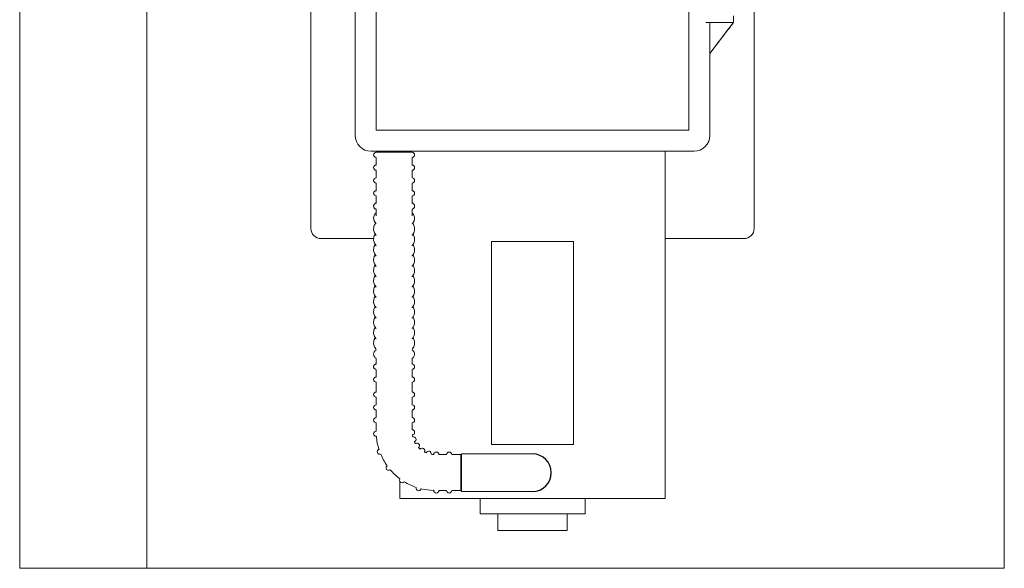
# Model space of a CAD drawing. Units: inches. Extents: x 1.1 to 22.2, y 6.1 to 20.8.
# Drawn here: x 3.8 to 11.8, y 7.8 to 12.2 of the extents above; entities that cross this region are included whole.
import ezdxf

# ---------------------------------------------------------------- set-up
doc = ezdxf.new("R2010")
doc.units = ezdxf.units.IN
doc.header["$MEASUREMENT"] = 0

msp = doc.modelspace()

# ---------------------------------------------------------------- linework, layer by layer
at = {"color": 7, "linetype": 'Continuous', "lineweight": 15}
for p, q in [((11.84035, 7.785128), (11.84035, 18.451794)), ((9.278436, 11.343337), (9.278436, 16.676671)), ((4.873683, 7.785128), (4.873683, 15.606904)), ((6.736769, 11.343337), (6.736769, 13.897588)), ((6.566466, 13.342714), (6.566466, 11.301671)), ((6.206183, 12.850238), (6.206183, 10.546904)), ((9.80785, 10.546904), (9.80785, 12.850238)), ((3.84035, 12.565237), (3.84035, 7.785128)), ((9.638739, 12.218338), (9.638739, 12.272504)), ((9.630028, 12.218338), (9.416132, 12.218338)), ((9.446887, 11.968338), (9.446887, 12.218338)), ((9.446887, 11.968338), (9.636473, 12.215344)), ((9.600719, 12.16759), (9.448018, 11.96864)), ((9.600876, 12.167803), (9.600719, 12.16759)), ((9.600719, 12.16759), (9.600876, 12.16759)), ((9.600876, 12.167803), (9.611717, 12.181932)), ((9.611717, 12.181561), (9.600876, 12.16759)), ((9.600876, 12.16759), (9.600876, 12.167803)), ((9.611717, 12.181932), (9.611717, 12.181561)), ((9.638739, 12.218338), (9.630028, 12.218338)), ((9.636473, 12.215344), (9.636473, 12.218338)), ((9.446887, 11.968338), (9.447246, 11.968338)), ((9.447246, 11.968338), (9.448574, 11.968338)), ((9.448018, 11.96864), (9.448574, 11.96864)), ((9.448574, 11.96864), (9.448341, 11.968338)), ((9.448574, 11.968338), (9.448574, 11.96864)), ((9.448739, 11.301671), (9.448739, 11.969579)), ((9.278436, 11.343337), (6.736769, 11.343337)), ((6.695102, 11.173034), (9.320102, 11.173034)), ((7.028439, 11.165071), (6.736772, 11.165071)), ((6.736772, 10.777952), (6.736772, 10.748449)), ((7.028439, 10.748646), (7.028439, 10.777952)), ((6.736772, 10.701052), (6.736772, 10.647904)), ((7.028439, 10.647801), (7.028439, 10.70111)), ((6.716548, 10.463571), (6.289516, 10.463571)), ((7.673683, 10.441071), (7.673683, 8.791071)), ((8.34035, 10.441071), (7.673683, 10.441071)), ((8.34035, 10.441071), (8.34035, 8.791071)), ((9.724516, 10.463571), (9.085349, 10.463571)), ((6.736772, 9.489968), (6.736772, 9.443267)), ((7.028439, 9.443183), (7.028439, 9.48987)), ((8.34035, 8.791071), (7.673683, 8.791071)), ((7.424272, 8.709071), (7.424272, 8.417404)), ((7.428683, 8.409152), (7.428683, 8.714656)), ((7.428683, 8.714656), (8.00679, 8.714656)), ((7.20484, 8.422401), (7.20484, 8.417404)), ((8.007016, 8.409152), (7.428683, 8.409152)), ((8.769513, 8.35357), (6.928683, 8.35357)), ((9.085349, 8.35357), (8.769513, 8.35357)), ((8.308715, 8.226904), (7.58035, 8.226904)), ((8.433683, 8.226904), (8.308715, 8.226904)), ((8.206656, 8.093571), (7.724683, 8.093571)), ((8.289349, 8.093571), (8.206656, 8.093571)), ((3.84035, 7.785128), (4.413683, 7.785128)), ((4.413683, 7.785128), (4.446683, 7.785128)), ((4.446683, 7.785128), (4.479683, 7.785128)), ((4.479683, 7.785128), (4.873683, 7.785128)), ((4.873683, 7.785128), (11.84035, 7.785128))]:
    msp.add_line(p, q, dxfattribs=at)
at = {"color": 7, "linetype": 'Continuous', "lineweight": 15, "flags": 128}
for points in [[(6.736772, 10.671967), (6.727032, 10.66125), (6.719839, 10.64843), (6.716321, 10.635061), (6.716668, 10.620359), (6.720985, 10.606715), (6.728753, 10.594244), (6.736772, 10.586012)], [(7.028439, 10.585964), (7.037264, 10.595283), (7.044826, 10.608041), (7.048705, 10.621363), (7.049272, 10.628882), (7.049272, 10.628882)], [(6.763099, 8.753449), (6.762067, 8.753073), (6.761171, 8.752746), (6.760411, 8.752468), (6.759788, 8.752241), (6.759303, 8.752063), (6.758957, 8.751938), (6.758748, 8.751861), (6.758679, 8.751836)]]:
    msp.add_lwpolyline(points, dxfattribs=at)
at = {"color": 7, "linetype": 'Continuous', "lineweight": 15}
for centre, radius, start, end in [((6.695102, 11.301671), 0.128636, 180, 270), ((9.320102, 11.301671), 0.128636, 270, 0), ((6.736772, 11.144237), 0.020833, 90, 270), ((7.028439, 11.144237), 0.020833, 270, 90), ((6.736772, 11.040071), 0.020833, 90, 270), ((7.028439, 11.040071), 0.020833, 270, 90), ((6.736772, 10.935904), 0.020833, 90, 270), ((7.028439, 10.935904), 0.020833, 270, 90), ((6.736772, 10.831737), 0.020833, 90, 270), ((7.028439, 10.831737), 0.020833, 270, 90), ((6.289516, 10.546904), 0.083333, 180, 270), ((9.724516, 10.546904), 0.083333, 270, 0), ((6.736772, 9.318186), 0.020833, 90, 270), ((7.028439, 9.318186), 0.020833, 270, 90), ((6.736772, 9.196571), 0.020833, 90, 270), ((7.028439, 9.196571), 0.020833, 270, 90), ((6.736772, 9.092404), 0.020833, 90, 270), ((7.028439, 9.092404), 0.020833, 270, 90), ((6.736772, 8.988237), 0.020833, 90, 270), ((7.028439, 8.988237), 0.020833, 270, 90), ((6.737109, 8.878606), 0.020833, 92.1485917, 272.1485917), ((7.028571, 8.889541), 0.020833, 275.3333302, 90.3625348), ((7.215939, 8.896571), 0.479167, 184.6438882, 197.5507944), ((7.215939, 8.896571), 0.1875, 188.4622678, 193.7026634), ((7.039806, 8.832277), 0.020833, 293.2382613, 106.8687843), ((7.215939, 8.896571), 0.1875, 206.3896422, 211.6153112), ((7.068103, 8.781241), 0.020833, 311.1431924, 124.7737154), ((6.765823, 8.732266), 0.020833, 110.0535228, 290.0535228), ((7.215939, 8.896571), 0.1875, 224.3039242, 229.5423689), ((7.11072, 8.741377), 0.020833, 329.0481236, 145.863385), ((7.215939, 8.896571), 0.1875, 242.1713058, 247.4207471), ((7.163528, 8.716545), 0.020833, 346.9530547, 160.5835776), ((7.225673, 8.709071), 0.020833, 0, 180), ((7.32984, 8.709071), 0.020833, 0, 180), ((7.215939, 8.896571), 0.479167, 202.5652271, 215.466832), ((7.215939, 8.896571), 0.1875, 260.0670917, 266.6234748), ((6.838137, 8.60184), 0.020833, 127.9584539, 307.9584539), ((6.791633, 8.661859), 0.055093, 307.6980121, 308.1691023), ((7.215939, 8.896571), 0.479167, 220.4550282, 233.3513471), ((6.947046, 8.499964), 0.020833, 145.863385, 325.863385), ((7.215939, 8.896571), 0.479167, 238.358749, 251.270689), ((7.082001, 8.436504), 0.020833, 163.7683161, 343.7683161), ((7.215939, 8.896571), 0.479167, 256.2619275, 268.6519463), ((7.225673, 8.417404), 0.020833, 180, 0), ((7.32984, 8.417404), 0.020833, 180, 0)]:
    msp.add_arc(centre, radius, start, end, dxfattribs=at)
msp.add_arc((8.007016, 8.561904), 0.152753, 270, 90)
msp.add_ellipse((9.598739, 12.165596), major_axis=(0.041664, 0.055393), ratio=0.00838454, start_param=5.01104981, end_param=5.8340835, dxfattribs=at)
for points in [[(6.736772, 11.123404), (6.736772, 11.060904)], [(7.028439, 11.060904), (7.028439, 11.123404)], [(9.085349, 11.051904), (9.085349, 11.173034)], [(9.085349, 8.72857), (9.085349, 11.051904)], [(6.736772, 11.019238), (6.736772, 10.956738)], [(7.028439, 10.956738), (7.028439, 11.019238)], [(6.736772, 10.915071), (6.736772, 10.852571)], [(7.028439, 10.852571), (7.028439, 10.915071)], [(6.736772, 10.810904), (6.736772, 10.777952)], [(7.028439, 10.777952), (7.028439, 10.810904)], [(6.736772, 9.401517), (6.736772, 9.33902)], [(7.028439, 9.33902), (7.028439, 9.401519)], [(6.736772, 9.297353), (6.736772, 9.217404)], [(7.028439, 9.217404), (7.028439, 9.297353)], [(6.736772, 9.175738), (6.736772, 9.113237)], [(7.028439, 9.113237), (7.028439, 9.175738)], [(6.736772, 9.071571), (6.736772, 9.009071)], [(7.028439, 9.009071), (7.028439, 9.071571)], [(6.736772, 8.967404), (6.736772, 8.899474)], [(7.028439, 8.910331), (7.028439, 8.967404)], [(9.085349, 8.35357), (9.085349, 8.72857)], [(7.309007, 8.709071), (7.246507, 8.709071)], [(7.424272, 8.709071), (7.350673, 8.709071)], [(6.928683, 8.513054), (6.928683, 8.509804)], [(6.928683, 8.490123), (6.928683, 8.35357)], [(7.246507, 8.417404), (7.309007, 8.417404)], [(7.350673, 8.417404), (7.424272, 8.417404)], [(7.58035, 8.35357), (7.58035, 8.226904)], [(8.433683, 8.226904), (8.433683, 8.35357)], [(7.724683, 8.226904), (7.724683, 8.093571)], [(8.289349, 8.093571), (8.289349, 8.226904)]]:
    msp.add_open_spline(points, degree=1, dxfattribs=at)
for points, knots in [([(6.736772, 10.753844), (6.735372, 10.753335), (6.731328, 10.751864), (6.726034, 10.74826), (6.720013, 10.742142), (6.716006, 10.733647), (6.715616, 10.723673), (6.719016, 10.714956), (6.724303, 10.708736), (6.730182, 10.704464), (6.734446, 10.702362), (6.736772, 10.701357)], [0, 0, 0, 0, 0.054601934, 0.157690504, 0.240094064, 0.319930922, 0.399764045, 0.479556329, 0.555840966, 0.64145151, 0.737562951, 0.737562951, 0.737562951, 0.737562951]), ([(7.049272, 10.727762), (7.048856, 10.731064), (7.048053, 10.737427), (7.043045, 10.744643), (7.037235, 10.749626), (7.032573, 10.752495), (7.029234, 10.753714), (7.028439, 10.754004)], [0, 0, 0, 0, 0.22288371, 0.42956863, 0.64755899, 0.91611136, 1, 1, 1, 1]), ([(7.028439, 10.701333), (7.03096, 10.702407), (7.035555, 10.704752), (7.04196, 10.709604), (7.047316, 10.716884), (7.049198, 10.723642), (7.049264, 10.7273), (7.049272, 10.727762)], [0.531583579, 0.531583579, 0.531583579, 0.531583579, 0.662523262, 0.782535718, 0.884742199, 0.985441025, 1, 1, 1, 1]), ([(7.049272, 10.628882), (7.049082, 10.632173), (7.048616, 10.640232), (7.044068, 10.652501), (7.037215, 10.663556), (7.030928, 10.669378), (7.028439, 10.671683)], [0, 0, 0, 0, 0.20437885, 0.50044021, 0.80224362, 1, 1, 1, 1]), ([(6.733248, 10.589629), (6.730512, 10.586018), (6.723831, 10.577197), (6.717885, 10.561505), (6.715208, 10.543714), (6.717043, 10.526246), (6.722863, 10.509655), (6.730226, 10.497709), (6.735413, 10.491299), (6.736772, 10.48972)], [0, 0, 0, 0, 0.030840023, 0.075323342, 0.118104931, 0.15967158, 0.200905567, 0.242687961, 0.256684958, 0.256684958, 0.256684958, 0.256684958]), ([(7.049272, 10.542223), (7.049118, 10.545798), (7.048717, 10.555096), (7.044358, 10.56973), (7.038494, 10.582097), (7.033245, 10.58826), (7.031999, 10.589723)], [0, 0, 0, 0, 0.2121191, 0.5517478, 0.89354041, 1, 1, 1, 1]), ([(6.729469, 10.500092), (6.7281, 10.498237), (6.722867, 10.491138), (6.717957, 10.477338), (6.71519, 10.459585), (6.717048, 10.442108), (6.722862, 10.425519), (6.730226, 10.413572), (6.735413, 10.407162), (6.736772, 10.405583)], [0, 0, 0, 0, 0.015988213, 0.061153252, 0.104589994, 0.146794142, 0.188659581, 0.231083196, 0.245294101, 0.245294101, 0.245294101, 0.245294101]), ([(7.028439, 10.489715), (7.029741, 10.491229), (7.035225, 10.497994), (7.042907, 10.510701), (7.048422, 10.527083), (7.049018, 10.537701), (7.049272, 10.542223)], [0.864534013, 0.864534013, 0.864534013, 0.864534013, 0.877947524, 0.923436306, 0.967396768, 1, 1, 1, 1]), ([(7.049272, 10.458086), (7.049106, 10.461655), (7.048672, 10.470939), (7.04473, 10.485522), (7.038841, 10.495599), (7.035943, 10.500556)], [0, 0, 0, 0, 0.24086098, 0.62649028, 1, 1, 1, 1]), ([(6.729469, 10.415955), (6.7281, 10.4141), (6.722867, 10.407001), (6.717957, 10.393202), (6.71519, 10.375447), (6.717048, 10.357971), (6.722862, 10.341382), (6.730226, 10.329436), (6.735413, 10.323025), (6.736772, 10.321446)], [0, 0, 0, 0, 0.015987786, 0.061153284, 0.104590028, 0.146793678, 0.188659578, 0.231082747, 0.245293768, 0.245293768, 0.245293768, 0.245293768]), ([(7.028439, 10.405578), (7.029741, 10.407092), (7.035225, 10.413857), (7.042907, 10.426565), (7.048422, 10.442946), (7.049018, 10.453564), (7.049272, 10.458086)], [0.862458841, 0.862458841, 0.862458841, 0.862458841, 0.876077984, 0.922263438, 0.966898081, 1, 1, 1, 1]), ([(7.049272, 10.373949), (7.049106, 10.377518), (7.048672, 10.386802), (7.04473, 10.401385), (7.038841, 10.411462), (7.035943, 10.416419)], [0, 0, 0, 0, 0.24086197, 0.62649286, 1, 1, 1, 1]), ([(6.729469, 10.331818), (6.7281, 10.329963), (6.722867, 10.322864), (6.717957, 10.309064), (6.71519, 10.29131), (6.717048, 10.273834), (6.722862, 10.257245), (6.730226, 10.245298), (6.735413, 10.238888), (6.736772, 10.237309)], [0, 0, 0, 0, 0.015988207, 0.061153698, 0.104589947, 0.146794079, 0.188659503, 0.231083101, 0.245293998, 0.245293998, 0.245293998, 0.245293998]), ([(7.028439, 10.321441), (7.029741, 10.322955), (7.035225, 10.329719), (7.042907, 10.342427), (7.048422, 10.358809), (7.049018, 10.369427), (7.049272, 10.373949)], [0.862458488, 0.862458488, 0.862458488, 0.862458488, 0.876077522, 0.922262966, 0.966897598, 1, 1, 1, 1]), ([(7.049272, 10.289812), (7.049106, 10.293381), (7.048672, 10.302665), (7.04473, 10.317248), (7.038841, 10.327325), (7.035943, 10.332282)], [0, 0, 0, 0, 0.240862, 0.62649294, 1, 1, 1, 1]), ([(6.729469, 10.247681), (6.7281, 10.245826), (6.722867, 10.238727), (6.717957, 10.224928), (6.71519, 10.207173), (6.717048, 10.189697), (6.722862, 10.173108), (6.730226, 10.161162), (6.735413, 10.154751), (6.736772, 10.153172)], [0, 0, 0, 0, 0.01598778, 0.061153262, 0.10458999, 0.146793625, 0.18865951, 0.231082664, 0.245293689, 0.245293689, 0.245293689, 0.245293689]), ([(7.028439, 10.237304), (7.029741, 10.238818), (7.035225, 10.245583), (7.042907, 10.258291), (7.048422, 10.274672), (7.049018, 10.28529), (7.049272, 10.289812)], [0.862458882, 0.862458882, 0.862458882, 0.862458882, 0.876078031, 0.922263468, 0.966898093, 1, 1, 1, 1]), ([(7.049272, 10.205675), (7.049106, 10.209244), (7.048672, 10.218528), (7.04473, 10.233111), (7.038841, 10.243188), (7.035943, 10.248145)], [0, 0, 0, 0, 0.24086299, 0.62649552, 1, 1, 1, 1]), ([(6.729469, 10.163544), (6.7281, 10.161689), (6.722867, 10.15459), (6.717957, 10.14079), (6.71519, 10.123036), (6.717048, 10.10556), (6.722862, 10.088971), (6.730226, 10.077025), (6.735413, 10.070614), (6.736772, 10.069035)], [0, 0, 0, 0, 0.015988199, 0.06115367, 0.104589899, 0.146794013, 0.188659888, 0.231082575, 0.245293571, 0.245293571, 0.245293571, 0.245293571]), ([(7.028439, 10.153167), (7.029741, 10.154681), (7.035225, 10.161445), (7.042907, 10.174153), (7.048422, 10.190535), (7.049018, 10.201153), (7.049272, 10.205675)], [0.862458527, 0.862458527, 0.862458527, 0.862458527, 0.876077566, 0.922262994, 0.96689761, 1, 1, 1, 1]), ([(7.049272, 10.121538), (7.049106, 10.125107), (7.048672, 10.134391), (7.04473, 10.148974), (7.038841, 10.159051), (7.035943, 10.164008)], [0, 0, 0, 0, 0.24085857, 0.62649126, 1, 1, 1, 1]), ([(7.028439, 10.06903), (7.029741, 10.070544), (7.035225, 10.077309), (7.042907, 10.090017), (7.048422, 10.106398), (7.049018, 10.117016), (7.049272, 10.121538)], [0.862458257, 0.862458257, 0.862458257, 0.862458257, 0.876077597, 0.922263013, 0.966897618, 1, 1, 1, 1]), ([(6.729469, 10.079407), (6.7281, 10.077552), (6.722867, 10.070453), (6.717957, 10.056654), (6.715189, 10.038899), (6.717048, 10.021423), (6.722861, 10.004834), (6.730226, 9.992888), (6.735413, 9.986477), (6.736772, 9.984898)], [0, 0, 0, 0, 0.015987784, 0.061153275, 0.104590011, 0.146793655, 0.188660019, 0.23108229, 0.245293254, 0.245293254, 0.245293254, 0.245293254]), ([(7.028439, 9.984893), (7.029741, 9.986407), (7.035225, 9.993172), (7.042907, 10.005879), (7.048422, 10.022261), (7.049018, 10.032879), (7.049272, 10.037401)], [0.862458536, 0.862458536, 0.862458536, 0.862458536, 0.876077973, 0.922262973, 0.966897126, 1, 1, 1, 1]), ([(7.049272, 10.037401), (7.049106, 10.04097), (7.048672, 10.050254), (7.04473, 10.064837), (7.038841, 10.074914), (7.035943, 10.079871)], [0, 0, 0, 0, 0.24086299, 0.62649552, 1, 1, 1, 1]), ([(6.729469, 9.99527), (6.7281, 9.993414), (6.722867, 9.986316), (6.717957, 9.972516), (6.715189, 9.954762), (6.717048, 9.937286), (6.722861, 9.920697), (6.730226, 9.908751), (6.735413, 9.90234), (6.736772, 9.900761)], [0, 0, 0, 0, 0.01598779, 0.0611533, 0.104590054, 0.146793226, 0.188660078, 0.231082366, 0.245293328, 0.245293328, 0.245293328, 0.245293328]), ([(7.028439, 9.900756), (7.029741, 9.90227), (7.035225, 9.909035), (7.042907, 9.921742), (7.048422, 9.938124), (7.049018, 9.948742), (7.049272, 9.953264)], [0.862458444, 0.862458444, 0.862458444, 0.862458444, 0.876077481, 0.922262957, 0.966897602, 1, 1, 1, 1]), ([(7.049272, 9.953264), (7.049106, 9.956833), (7.048672, 9.966118), (7.04473, 9.980701), (7.038841, 9.990777), (7.035943, 9.995735)], [0, 0, 0, 0, 0.24086543, 0.62649463, 1, 1, 1, 1]), ([(6.729469, 9.911134), (6.7281, 9.909278), (6.722868, 9.902179), (6.717957, 9.88838), (6.71519, 9.870626), (6.717048, 9.853149), (6.722862, 9.83656), (6.730226, 9.824614), (6.735413, 9.818203), (6.736772, 9.816624)], [0, 0, 0, 0, 0.015989064, 0.061153114, 0.104590283, 0.146793895, 0.188659747, 0.231082846, 0.245294047, 0.245294047, 0.245294047, 0.245294047]), ([(7.028439, 9.816619), (7.029741, 9.818132), (7.035225, 9.824898), (7.042907, 9.837606), (7.048422, 9.853987), (7.049018, 9.864605), (7.049272, 9.869127)], [0.86245763, 0.86245763, 0.86245763, 0.86245763, 0.876076751, 0.922263035, 0.96689667, 1, 1, 1, 1]), ([(7.049272, 9.869127), (7.049106, 9.872696), (7.048672, 9.88198), (7.04473, 9.896564), (7.038841, 9.90664), (7.035943, 9.911598)], [0, 0, 0, 0, 0.2408586, 0.62648696, 1, 1, 1, 1]), ([(6.729469, 9.826996), (6.7281, 9.825141), (6.722867, 9.818043), (6.717957, 9.804242), (6.71519, 9.786489), (6.717048, 9.769012), (6.722862, 9.752423), (6.730226, 9.740476), (6.735413, 9.734066), (6.736772, 9.732487)], [0, 0, 0, 0, 0.015987782, 0.0611528, 0.104590009, 0.146794138, 0.188659557, 0.231082695, 0.245293854, 0.245293854, 0.245293854, 0.245293854]), ([(7.028439, 9.732483), (7.029741, 9.733996), (7.035225, 9.740761), (7.042908, 9.753468), (7.048422, 9.76985), (7.049018, 9.780469), (7.049272, 9.78499)], [0.862458274, 0.862458274, 0.862458274, 0.862458274, 0.876077529, 0.922262525, 0.966897619, 1, 1, 1, 1]), ([(7.049272, 9.78499), (7.049106, 9.788559), (7.048672, 9.797843), (7.04473, 9.812426), (7.038841, 9.822503), (7.035943, 9.82746)], [0, 0, 0, 0, 0.24085421, 0.62648695, 1, 1, 1, 1]), ([(6.729469, 9.742859), (6.7281, 9.741004), (6.722867, 9.733905), (6.717957, 9.720106), (6.71519, 9.702351), (6.717048, 9.684875), (6.722862, 9.668286), (6.730226, 9.65634), (6.735413, 9.649929), (6.736772, 9.64835)], [0, 0, 0, 0, 0.015987795, 0.06115332, 0.104590088, 0.146794252, 0.188659707, 0.231082466, 0.245293476, 0.245293476, 0.245293476, 0.245293476]), ([(7.028439, 9.648346), (7.029741, 9.649859), (7.035225, 9.656624), (7.042908, 9.669331), (7.048422, 9.685713), (7.049018, 9.696331), (7.049272, 9.700853)], [0.862458926, 0.862458926, 0.862458926, 0.862458926, 0.876077903, 0.922262937, 0.966898068, 1, 1, 1, 1]), ([(7.049272, 9.700853), (7.049106, 9.704422), (7.048672, 9.713706), (7.04473, 9.728289), (7.038841, 9.738365), (7.035943, 9.743323)], [0, 0, 0, 0, 0.24085755, 0.62648859, 1, 1, 1, 1]), ([(6.729469, 9.658723), (6.7281, 9.656867), (6.722867, 9.649768), (6.717957, 9.635968), (6.71519, 9.618215), (6.717048, 9.600738), (6.722862, 9.584149), (6.730226, 9.572203), (6.735413, 9.565792), (6.736772, 9.564213)], [0, 0, 0, 0, 0.015988629, 0.061154117, 0.104589877, 0.146794007, 0.188659429, 0.231083025, 0.245294089, 0.245294089, 0.245294089, 0.245294089]), ([(7.028439, 9.564208), (7.029741, 9.565722), (7.035225, 9.572487), (7.042908, 9.585194), (7.048422, 9.601576), (7.049018, 9.612194), (7.049272, 9.616716)], [0.862459042, 0.862459042, 0.862459042, 0.862459042, 0.876078001, 0.922262999, 0.966898095, 1, 1, 1, 1]), ([(7.049272, 9.616716), (7.049106, 9.620285), (7.048672, 9.629569), (7.04473, 9.644153), (7.038841, 9.654229), (7.035943, 9.659187)], [0, 0, 0, 0, 0.2408644, 0.62649196, 1, 1, 1, 1]), ([(6.736772, 9.559607), (6.734162, 9.55774), (6.72803, 9.553353), (6.721217, 9.544585), (6.716384, 9.533504), (6.71541, 9.52144), (6.718458, 9.509858), (6.724815, 9.499699), (6.731395, 9.493306), (6.735762, 9.489969), (6.736772, 9.489236)], [0, 0, 0, 0, 0.027502996, 0.064624953, 0.098094555, 0.130541087, 0.16444472, 0.198078806, 0.234891947, 0.245602399, 0.245602399, 0.245602399, 0.245602399]), ([(7.049272, 9.524657), (7.049002, 9.527942), (7.048405, 9.535208), (7.043415, 9.545356), (7.036734, 9.553701), (7.030936, 9.557902), (7.028439, 9.559711)], [0, 0, 0, 0, 0.22529719, 0.49830874, 0.78390166, 1, 1, 1, 1]), ([(7.028439, 9.489236), (7.029012, 9.489652), (7.033361, 9.492901), (7.04011, 9.49923), (7.046701, 9.509774), (7.049104, 9.518645), (7.049243, 9.523593), (7.049272, 9.524657)], [0.876627818, 0.876627818, 0.876627818, 0.876627818, 0.882698918, 0.923384626, 0.958366017, 0.991048128, 1, 1, 1, 1]), ([(6.736772, 9.443334), (6.736561, 9.443324), (6.735731, 9.443286), (6.734815, 9.44318), (6.733005, 9.44291), (6.730653, 9.442357), (6.726972, 9.44095), (6.722547, 9.437983), (6.71837, 9.432917), (6.715823, 9.42613), (6.715828, 9.418687), (6.718174, 9.412269), (6.721719, 9.407633), (6.725464, 9.404665), (6.728885, 9.402963), (6.731416, 9.40216), (6.732835, 9.401843), (6.733328, 9.401766), (6.733503, 9.401738)], [0, 0, 0, 0, 0.03293439, 0.12913498, 0.18015719, 0.22243967, 0.27316128, 0.34821666, 0.43230408, 0.52843682, 0.62754652, 0.71854233, 0.7923507, 0.85500322, 0.90733218, 0.94749403, 0.98130762, 1, 1, 1, 1]), ([(7.049272, 9.422353), (7.048999, 9.42492), (7.048506, 9.429556), (7.045209, 9.435123), (7.041508, 9.438819), (7.037863, 9.441077), (7.03486, 9.442249), (7.032815, 9.442777), (7.032039, 9.442915), (7.031654, 9.442984)], [0, 0, 0, 0, 0.23783838, 0.42941371, 0.58951177, 0.72529687, 0.83447105, 0.91780512, 1, 1, 1, 1]), ([(7.031323, 9.401667), (7.031847, 9.401753), (7.03282, 9.401911), (7.035788, 9.402733), (7.039814, 9.404629), (7.044269, 9.408313), (7.047972, 9.414003), (7.049216, 9.419118), (7.049266, 9.421974), (7.049272, 9.422353)], [0, 0, 0, 0, 0.11673839, 0.216731, 0.35778747, 0.53399376, 0.74039574, 0.96559109, 1, 1, 1, 1])]:
    msp.add_open_spline(points, degree=3, knots=knots, dxfattribs=at)

doc.saveas('drawing.dxf')
